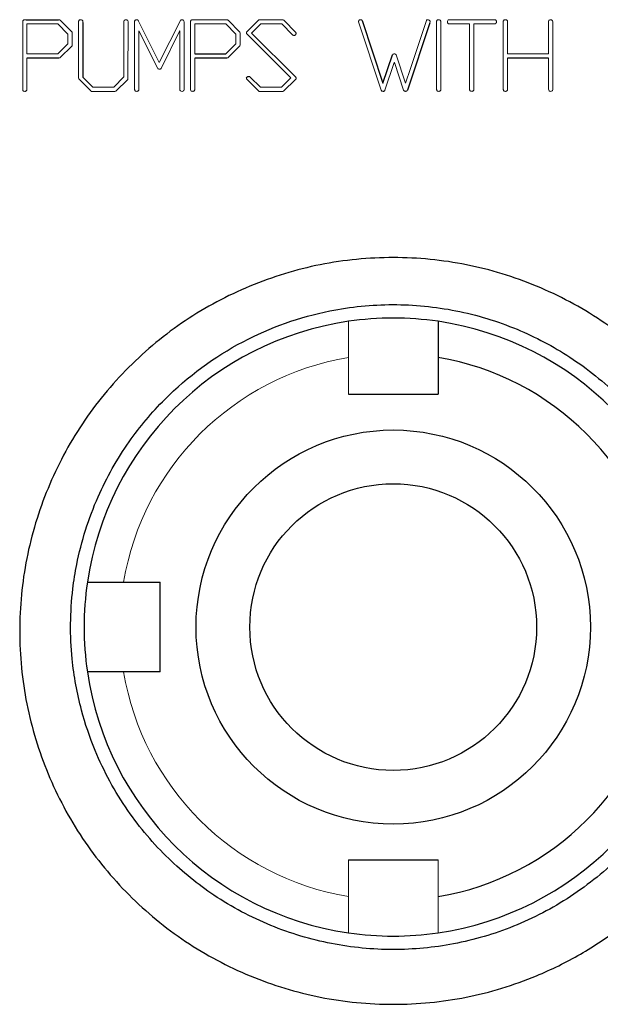
# Model space of a CAD drawing. Units: inches. Extents: x -55.1 to 43.2, y -22.8 to 33.1.
# Drawn here: x 33.3 to 34.6, y 4.6 to 6.8 of the extents above; entities that cross this region are included whole.
import ezdxf

# ---------------------------------------------------------------- set-up
doc = ezdxf.new("R2010")
doc.units = ezdxf.units.IN
doc.header["$MEASUREMENT"] = 0

msp = doc.modelspace()

# ---------------------------------------------------------------- linework, layer by layer
at = {"color": 144, "linetype": 'Continuous', "lineweight": 18}
for p, q in [((33.3107, 6.6101), (33.3107, 6.7597)), ((33.3135, 6.7625), (33.318, 6.7627)), ((33.3135, 6.7625), (33.318, 6.7627)), ((33.32, 6.7535), (33.32, 6.6879)), ((33.388, 6.7535), (33.32, 6.7535)), ((33.41, 6.7313), (33.388, 6.7535)), ((33.3929, 6.7616), (33.419, 6.7352)), ((33.4336, 6.6348), (33.4336, 6.7599)), ((33.5329, 6.637), (33.5329, 6.7599)), ((33.5423, 6.7565), (33.5415, 6.6317)), ((33.5565, 6.6101), (33.5565, 6.7597)), ((33.564, 6.7616), (33.5653, 6.7599)), ((33.564, 6.7616), (33.5653, 6.7599)), ((33.5653, 6.7599), (33.6108, 6.6688)), ((33.6108, 6.6688), (33.6571, 6.7612)), ((33.6652, 6.7546), (33.6652, 6.6089)), ((33.6794, 6.6101), (33.6794, 6.7597)), ((33.6823, 6.7625), (33.6868, 6.7627)), ((33.6823, 6.7625), (33.6868, 6.7627)), ((33.6868, 6.7627), (33.7582, 6.7629)), ((33.6888, 6.7535), (33.6888, 6.6879)), ((33.7568, 6.7535), (33.6888, 6.7535)), ((33.7788, 6.7313), (33.7568, 6.7535)), ((33.7617, 6.7616), (33.7877, 6.7352)), ((33.8035, 6.7367), (33.8297, 6.7625)), ((33.8335, 6.7535), (33.8133, 6.7333)), ((33.8297, 6.7625), (33.831, 6.7629)), ((33.8297, 6.7625), (33.831, 6.7629)), ((33.831, 6.7629), (33.8831, 6.7627)), ((33.8798, 6.7535), (33.8335, 6.7535)), ((33.9031, 6.7299), (33.8798, 6.7535)), ((33.8831, 6.7627), (33.8846, 6.7616)), ((33.8831, 6.7627), (33.8846, 6.7616)), ((33.8846, 6.7616), (33.9107, 6.7347)), ((34.098, 6.608), (34.0482, 6.7584)), ((34.1626, 6.656), (34.1974, 6.7612)), ((34.2057, 6.7588), (34.2049, 6.7561)), ((34.2057, 6.7588), (34.2049, 6.7561)), ((34.2199, 6.6101), (34.2199, 6.7599)), ((34.2293, 6.7565), (34.2293, 6.6089)), ((34.2922, 6.7535), (34.247, 6.7535)), ((34.2471, 6.7629), (34.3483, 6.7627)), ((34.2922, 6.6103), (34.2922, 6.7535)), ((34.3448, 6.7535), (34.3016, 6.7535)), ((34.3016, 6.7535), (34.3016, 6.6084)), ((34.3664, 6.6101), (34.3664, 6.7599)), ((34.3758, 6.7566), (34.3758, 6.6879)), ((34.4658, 6.6879), (34.4658, 6.7599)), ((34.4751, 6.7565), (34.4751, 6.6089)), ((33.41, 6.7102), (33.41, 6.7313)), ((33.419, 6.7352), (33.4194, 6.7333)), ((33.419, 6.7352), (33.4194, 6.7333)), ((33.4194, 6.7333), (33.4194, 6.7071)), ((33.6067, 6.6568), (33.5659, 6.7382)), ((33.5659, 6.7382), (33.5659, 6.6088)), ((33.6552, 6.7377), (33.6146, 6.656)), ((33.6559, 6.7382), (33.6552, 6.7377)), ((33.6559, 6.6101), (33.6559, 6.7382)), ((33.7788, 6.7102), (33.7788, 6.7313)), ((33.7877, 6.7352), (33.7882, 6.7333)), ((33.7877, 6.7352), (33.7882, 6.7333)), ((33.7882, 6.7333), (33.7882, 6.7071)), ((33.8026, 6.7352), (33.8035, 6.7367)), ((33.8026, 6.7352), (33.8035, 6.7367)), ((33.3878, 6.6879), (33.41, 6.7102)), ((33.7566, 6.6879), (33.7788, 6.7102)), ((33.32, 6.6879), (33.3878, 6.6879)), ((33.419, 6.7056), (33.3923, 6.6792)), ((33.4194, 6.7071), (33.419, 6.7056)), ((33.4194, 6.7071), (33.419, 6.7056)), ((33.7877, 6.7056), (33.7611, 6.6792)), ((33.7882, 6.7071), (33.7877, 6.7056)), ((33.7882, 6.7071), (33.7877, 6.7056)), ((34.3758, 6.6879), (34.4658, 6.6879)), ((33.32, 6.6785), (33.32, 6.609)), ((33.3923, 6.6792), (33.3904, 6.6785)), ((33.3923, 6.6792), (33.3904, 6.6785)), ((33.6888, 6.6785), (33.6888, 6.609)), ((33.7611, 6.6792), (33.7591, 6.6785)), ((33.7611, 6.6792), (33.7591, 6.6785)), ((34.1266, 6.6686), (34.1061, 6.6077)), ((34.1271, 6.669), (34.1266, 6.6686)), ((34.1271, 6.669), (34.1266, 6.6686)), ((34.1474, 6.608), (34.1271, 6.669)), ((34.1309, 6.6854), (34.1517, 6.6235)), ((34.3758, 6.6785), (34.3758, 6.609)), ((34.4658, 6.6101), (34.4658, 6.6785)), ((34.1517, 6.6235), (34.1626, 6.656)), ((33.434, 6.6326), (33.4336, 6.6348)), ((33.434, 6.6326), (33.4336, 6.6348)), ((33.4601, 6.6063), (33.434, 6.6326)), ((33.443, 6.6368), (33.465, 6.6148)), ((33.5109, 6.6148), (33.5329, 6.637)), ((33.5415, 6.6317), (33.515, 6.6056)), ((33.8289, 6.6063), (33.8028, 6.632)), ((33.8103, 6.6368), (33.8333, 6.6148)), ((33.8793, 6.6148), (33.8993, 6.635)), ((33.91, 6.6316), (33.8839, 6.6056)), ((33.9111, 6.6329), (33.91, 6.6316)), ((33.9111, 6.6329), (33.91, 6.6316)), ((33.9111, 6.6346), (33.9111, 6.6338)), ((33.9111, 6.6346), (33.9111, 6.6338)), ((33.4614, 6.6054), (33.4601, 6.6063)), ((33.4614, 6.6054), (33.4601, 6.6063)), ((33.5128, 6.6054), (33.4614, 6.6054)), ((33.465, 6.6148), (33.5109, 6.6148)), ((33.515, 6.6056), (33.5128, 6.6054)), ((33.515, 6.6056), (33.5128, 6.6054)), ((33.8302, 6.6054), (33.8289, 6.6063)), ((33.8302, 6.6054), (33.8289, 6.6063)), ((33.8818, 6.6054), (33.8302, 6.6054)), ((33.8333, 6.6148), (33.8793, 6.6148)), ((33.8839, 6.6056), (33.8818, 6.6054)), ((33.8839, 6.6056), (33.8818, 6.6054)), ((34.0995, 6.6061), (34.098, 6.608)), ((34.0995, 6.6061), (34.098, 6.608)), ((34.1491, 6.6061), (34.1474, 6.608)), ((34.1491, 6.6061), (34.1474, 6.608)), ((34.0262, 5.9399), (34.0262, 6.0203)), ((34.0262, 4.9163), (34.0262, 4.8358)), ((34.223, 4.8358), (34.223, 4.9163))]:
    msp.add_line(p, q, dxfattribs=at)
at = {"color": 7, "linetype": 'Continuous', "lineweight": 25}
for p, q in [((33.318, 6.7627), (33.3895, 6.7629)), ((33.443, 6.7565), (33.443, 6.6368)), ((34.0565, 6.761), (34.1021, 6.6235)), ((34.2049, 6.7561), (34.1557, 6.6078)), ((33.8993, 6.635), (33.8028, 6.7316)), ((33.8133, 6.7333), (33.9105, 6.6365)), ((33.6888, 6.6879), (33.7566, 6.6879)), ((33.3904, 6.6785), (33.32, 6.6785)), ((33.7591, 6.6785), (33.6888, 6.6785)), ((34.1021, 6.6235), (34.123, 6.6856)), ((34.4658, 6.6785), (34.3758, 6.6785)), ((34.223, 6.0203), (34.223, 5.9399)), ((34.0262, 5.9399), (34.223, 5.9399)), ((33.5323, 5.5265), (33.6128, 5.5265)), ((33.6128, 5.3297), (33.6128, 5.5265)), ((33.6128, 5.3297), (33.5323, 5.3297)), ((34.0262, 4.9163), (34.223, 4.9163))]:
    msp.add_line(p, q, dxfattribs=at)
for radius in [0.4331, 0.315]:
    msp.add_circle((34.1246, 5.4281), radius, dxfattribs=at)
for radius, start, end in [(0.6791, 81.6669, 98.3331), (0.6791, 98.3331, 171.6669), (0.6791, 8.3331, 81.6669), (0.6004, 9.4353, 80.5647), (0.6791, 171.6669, 188.3331), (0.6791, 188.3331, 261.6669), (0.6004, 279.4353, 350.5647), (0.6791, 278.3331, 351.6669), (0.6791, 261.6669, 278.3331)]:
    msp.add_arc((34.1246, 5.4281), radius, start, end, dxfattribs=at)
at = {"color": 144, "linetype": 'Continuous', "lineweight": 18}
for start, end in [(99.4353, 170.5647), (189.4353, 260.5647)]:
    msp.add_arc((34.1246, 5.4281), 0.6004, start, end, dxfattribs=at)
for points, knots in [([(33.3107, 6.7597), (33.3108, 6.7602), (33.3111, 6.7608), (33.3114, 6.7612), (33.3117, 6.7615), (33.312, 6.7618), (33.3124, 6.762), (33.3127, 6.7622), (33.3131, 6.7623), (33.3135, 6.7625)], [0, 0, 0, 0, 0.000042604, 0.000042604, 0.000042604, 0.0000736741, 0.0000736741, 0.0000736741, 0.0001034694, 0.0001034694, 0.0001034694, 0.0001034694]), ([(33.3895, 6.7629), (33.3898, 6.7629), (33.3901, 6.7629), (33.3904, 6.7628), (33.391, 6.7628), (33.3915, 6.7626), (33.392, 6.7624), (33.3924, 6.7622), (33.3926, 6.7619), (33.3929, 6.7616)], [0, 0, 0, 0, 0.00002456655, 0.00002456655, 0.00002456655, 0.00006755912, 0.00006755912, 0.00006755912, 0.00009720669, 0.00009720669, 0.00009720669, 0.00009720669]), ([(33.4336, 6.7599), (33.4338, 6.7604), (33.434, 6.761), (33.4344, 6.7614), (33.4348, 6.7618), (33.4352, 6.7622), (33.4357, 6.7624), (33.4362, 6.7627), (33.4368, 6.7628), (33.4374, 6.7629)], [0, 0, 0, 0, 0.0000422399, 0.0000422399, 0.0000422399, 0.000085239, 0.000085239, 0.000085239, 0.0001290919, 0.0001290919, 0.0001290919, 0.0001290919]), ([(33.4416, 6.7617), (33.442, 6.7613), (33.4423, 6.7609), (33.4425, 6.7604), (33.4427, 6.7597), (33.4428, 6.7589), (33.4429, 6.7581), (33.4429, 6.7575), (33.4429, 6.757), (33.443, 6.7565)], [0, 0, 0, 0, 0.0000405758, 0.0000405758, 0.0000405758, 0.0000997831, 0.0000997831, 0.0000997831, 0.000139325, 0.000139325, 0.000139325, 0.000139325]), ([(33.5329, 6.7599), (33.5333, 6.7607), (33.5338, 6.7614), (33.5351, 6.7624), (33.5359, 6.7627), (33.5368, 6.7629)], [0, 0, 0, 0, 0.5, 0.5, 1, 1, 1, 1]), ([(33.5368, 6.7629), (33.5376, 6.7629), (33.5384, 6.7628), (33.54, 6.7623), (33.5407, 6.7619), (33.5418, 6.7606), (33.542, 6.7598), (33.5423, 6.7581), (33.5423, 6.7573), (33.5423, 6.7565)], [0, 0, 0, 0, 0.25, 0.25, 0.5, 0.5, 0.75, 0.75, 1, 1, 1, 1]), ([(33.5565, 6.7597), (33.5567, 6.7603), (33.557, 6.7608), (33.5573, 6.7613), (33.5577, 6.7616), (33.5581, 6.7619), (33.5585, 6.7622), (33.5589, 6.7624), (33.5594, 6.7626), (33.5599, 6.7627), (33.5602, 6.7628), (33.5605, 6.7629), (33.5608, 6.7629)], [0, 0, 0, 0, 0.0000444651, 0.0000444651, 0.0000444651, 0.0000818036, 0.0000818036, 0.0000818036, 0.0001189372, 0.0001189372, 0.0001189372, 0.0001434134, 0.0001434134, 0.0001434134, 0.0001434134]), ([(33.5608, 6.7629), (33.5611, 6.7629), (33.5614, 6.7629), (33.5617, 6.7628), (33.5621, 6.7628), (33.5626, 6.7626), (33.5629, 6.7624), (33.5633, 6.7622), (33.5637, 6.7619), (33.564, 6.7616)], [0, 0, 0, 0, 0.0000231296, 0.0000231296, 0.0000231296, 0.00005587766, 0.00005587766, 0.00005587766, 0.0000905893, 0.0000905893, 0.0000905893, 0.0000905893]), ([(33.6571, 6.7612), (33.6573, 6.7614), (33.6575, 6.7616), (33.6578, 6.7618), (33.658, 6.762), (33.6583, 6.7621), (33.6586, 6.7623), (33.6591, 6.7626), (33.6597, 6.7627), (33.6603, 6.7629)], [0, 0, 0, 0, 0.00002376107, 0.00002376107, 0.00002376107, 0.00004745503, 0.00004745503, 0.00004745503, 0.00009432856, 0.00009432856, 0.00009432856, 0.00009432856]), ([(33.6603, 6.7629), (33.6606, 6.7629), (33.661, 6.7628), (33.6613, 6.7628), (33.6617, 6.7627), (33.662, 6.7626), (33.6623, 6.7625), (33.663, 6.7623), (33.6636, 6.762), (33.6642, 6.7616)], [0, 0, 0, 0, 0.0000264614, 0.0000264614, 0.0000264614, 0.0000524171, 0.0000524171, 0.0000524171, 0.000104939, 0.000104939, 0.000104939, 0.000104939]), ([(33.6794, 6.7597), (33.6796, 6.7602), (33.6799, 6.7608), (33.6802, 6.7612), (33.6805, 6.7615), (33.6808, 6.7618), (33.6812, 6.762), (33.6815, 6.7622), (33.6819, 6.7623), (33.6823, 6.7625)], [0, 0, 0, 0, 0.0000426043, 0.0000426043, 0.0000426043, 0.0000736471, 0.0000736471, 0.0000736471, 0.0001034272, 0.0001034272, 0.0001034272, 0.0001034272]), ([(33.7582, 6.7629), (33.7586, 6.7629), (33.7589, 6.7629), (33.7592, 6.7628), (33.7598, 6.7628), (33.7603, 6.7626), (33.7608, 6.7624), (33.7611, 6.7622), (33.7614, 6.7619), (33.7617, 6.7616)], [0, 0, 0, 0, 0.00002456657, 0.00002456657, 0.00002456657, 0.00006752532, 0.00006752532, 0.00006752532, 0.00009718166, 0.00009718166, 0.00009718166, 0.00009718166]), ([(34.0482, 6.7584), (34.0483, 6.7592), (34.0484, 6.76), (34.0491, 6.7614), (34.0497, 6.7619), (34.0504, 6.7623)], [0, 0, 0, 0, 0.5, 0.5, 1, 1, 1, 1]), ([(34.0504, 6.7623), (34.0505, 6.7624), (34.0507, 6.7624), (34.0509, 6.7625), (34.0511, 6.7626), (34.0513, 6.7627), (34.0515, 6.7627), (34.0519, 6.7628), (34.0523, 6.7629), (34.0527, 6.7629)], [0, 0, 0, 0, 0.00001572979, 0.00001572979, 0.00001572979, 0.00003150692, 0.00003150692, 0.00003150692, 0.00006251763, 0.00006251763, 0.00006251763, 0.00006251763]), ([(34.0527, 6.7629), (34.0535, 6.7629), (34.0542, 6.7628), (34.0556, 6.7622), (34.0561, 6.7616), (34.0565, 6.761)], [0, 0, 0, 0, 0.5, 0.5, 1, 1, 1, 1]), ([(34.1974, 6.7612), (34.1976, 6.7614), (34.1978, 6.7616), (34.198, 6.7618), (34.1983, 6.7621), (34.1988, 6.7624), (34.1992, 6.7626), (34.1995, 6.7627), (34.1998, 6.7628), (34.2001, 6.7629)], [0, 0, 0, 0, 0.00002125329, 0.00002125329, 0.00002125329, 0.0000597475, 0.0000597475, 0.0000597475, 0.00008412631, 0.00008412631, 0.00008412631, 0.00008412631]), ([(34.2001, 6.7629), (34.2014, 6.7628), (34.2027, 6.7627), (34.2043, 6.7617), (34.2048, 6.7612), (34.2054, 6.7601), (34.2056, 6.7595), (34.2057, 6.7588)], [0, 0, 0, 0, 0.5, 0.5, 0.75, 0.75, 1, 1, 1, 1]), ([(34.2199, 6.7599), (34.2201, 6.7604), (34.2203, 6.761), (34.2207, 6.7614), (34.2211, 6.7618), (34.2215, 6.7622), (34.222, 6.7624), (34.2226, 6.7627), (34.2231, 6.7628), (34.2237, 6.7629)], [0, 0, 0, 0, 0.0000422405, 0.0000422405, 0.0000422405, 0.0000851935, 0.0000851935, 0.0000851935, 0.0001290127, 0.0001290127, 0.0001290127, 0.0001290127]), ([(34.2279, 6.7617), (34.2282, 6.7614), (34.2285, 6.761), (34.2289, 6.7602), (34.229, 6.7597), (34.2292, 6.7584), (34.2292, 6.7574), (34.2293, 6.7565)], [0, 0, 0, 0, 0.25, 0.25, 0.5, 0.5, 1, 1, 1, 1]), ([(34.2435, 6.7581), (34.2435, 6.7592), (34.2436, 6.7604), (34.2449, 6.7622), (34.246, 6.7626), (34.2471, 6.7629)], [0, 0, 0, 0, 0.5, 0.5, 1, 1, 1, 1]), ([(34.2439, 6.7558), (34.2438, 6.756), (34.2438, 6.7562), (34.2437, 6.7564), (34.2437, 6.7566), (34.2436, 6.7568), (34.2436, 6.757), (34.2435, 6.7573), (34.2435, 6.7577), (34.2435, 6.7581)], [0, 0, 0, 0, 0.0000147995, 0.0000147995, 0.0000147995, 0.00002960735, 0.00002960735, 0.00002960735, 0.00005913114, 0.00005913114, 0.00005913114, 0.00005913114]), ([(34.247, 6.7535), (34.2466, 6.7536), (34.2462, 6.7536), (34.2458, 6.7538), (34.2455, 6.754), (34.2452, 6.7542), (34.2449, 6.7545), (34.2445, 6.7549), (34.2442, 6.7553), (34.2439, 6.7558)], [0, 0, 0, 0, 0.000031553, 0.000031553, 0.000031553, 0.0000603852, 0.0000603852, 0.0000603852, 0.0001029065, 0.0001029065, 0.0001029065, 0.0001029065]), ([(34.3513, 6.7591), (34.3513, 6.7583), (34.3512, 6.7576), (34.3511, 6.7568), (34.3509, 6.7564), (34.3508, 6.756), (34.3505, 6.7556), (34.3504, 6.7552), (34.3501, 6.7549), (34.3498, 6.7547), (34.3495, 6.7544), (34.3492, 6.7543), (34.3489, 6.7541), (34.3482, 6.7538), (34.3475, 6.7537), (34.3469, 6.7536), (34.3462, 6.7536), (34.3455, 6.7535), (34.3448, 6.7535)], [0, 0, 0, 0, 0.0000577975, 0.0000577975, 0.0000577975, 0.000092886, 0.000092886, 0.000092886, 0.0001216721, 0.0001216721, 0.0001216721, 0.0001503831, 0.0001503831, 0.0001503831, 0.0002028397, 0.0002028397, 0.0002028397, 0.0002537232, 0.0002537232, 0.0002537232, 0.0002537232]), ([(34.3483, 6.7627), (34.3488, 6.7626), (34.3492, 6.7625), (34.3496, 6.7622), (34.3499, 6.762), (34.3502, 6.7618), (34.3504, 6.7615), (34.3506, 6.7612), (34.3508, 6.7609), (34.3509, 6.7606), (34.3511, 6.7601), (34.3512, 6.7596), (34.3513, 6.7591)], [0, 0, 0, 0, 0.0000341105, 0.0000341105, 0.0000341105, 0.0000615241, 0.0000615241, 0.0000615241, 0.0000886544, 0.0000886544, 0.0000886544, 0.0001269871, 0.0001269871, 0.0001269871, 0.0001269871]), ([(34.3664, 6.7599), (34.3666, 6.7604), (34.3668, 6.761), (34.3672, 6.7614), (34.3676, 6.7618), (34.368, 6.7622), (34.3685, 6.7624), (34.3691, 6.7627), (34.3696, 6.7628), (34.3702, 6.7629)], [0, 0, 0, 0, 0.0000422406, 0.0000422406, 0.0000422406, 0.000085184, 0.000085184, 0.000085184, 0.0001290093, 0.0001290093, 0.0001290093, 0.0001290093]), ([(34.3702, 6.7629), (34.3706, 6.7629), (34.3709, 6.7629), (34.3713, 6.7629), (34.3717, 6.7628), (34.3721, 6.7628), (34.3724, 6.7627), (34.373, 6.7626), (34.3736, 6.7624), (34.3741, 6.7621), (34.3742, 6.762), (34.3743, 6.7619), (34.3744, 6.7618)], [0, 0, 0, 0, 0.0000284349, 0.0000284349, 0.0000284349, 0.0000569743, 0.0000569743, 0.0000569743, 0.0001023047, 0.0001023047, 0.0001023047, 0.0001130357, 0.0001130357, 0.0001130357, 0.0001130357]), ([(34.3744, 6.7618), (34.3748, 6.7615), (34.3751, 6.761), (34.3753, 6.7606), (34.3755, 6.7599), (34.3756, 6.7592), (34.3757, 6.7585), (34.3757, 6.7579), (34.3757, 6.7572), (34.3758, 6.7566)], [0, 0, 0, 0, 0.0000383696, 0.0000383696, 0.0000383696, 0.0000918922, 0.0000918922, 0.0000918922, 0.000138795, 0.000138795, 0.000138795, 0.000138795]), ([(34.4658, 6.7599), (34.4661, 6.7606), (34.4666, 6.7614), (34.4679, 6.7624), (34.4687, 6.7627), (34.4696, 6.7629)], [0, 0, 0, 0, 0.5, 0.5, 1, 1, 1, 1]), ([(34.4696, 6.7629), (34.4704, 6.7629), (34.4712, 6.7628), (34.4728, 6.7623), (34.4735, 6.7619), (34.4746, 6.7606), (34.4748, 6.7598), (34.4751, 6.7581), (34.4751, 6.7573), (34.4751, 6.7565)], [0, 0, 0, 0, 0.25, 0.25, 0.5, 0.5, 0.75, 0.75, 1, 1, 1, 1]), ([(33.8024, 6.7337), (33.8024, 6.7338), (33.8024, 6.734), (33.8024, 6.7341), (33.8024, 6.7342), (33.8024, 6.7343), (33.8024, 6.7345), (33.8025, 6.7347), (33.8025, 6.735), (33.8026, 6.7352)], [0, 0, 0, 0, 0.0000096239, 0.0000096239, 0.0000096239, 0.00001925583, 0.00001925583, 0.00001925583, 0.00003844152, 0.00003844152, 0.00003844152, 0.00003844152]), ([(33.8028, 6.7316), (33.8027, 6.7318), (33.8027, 6.7319), (33.8026, 6.7321), (33.8025, 6.7324), (33.8024, 6.7328), (33.8024, 6.7331), (33.8024, 6.7333), (33.8024, 6.7335), (33.8024, 6.7337)], [0, 0, 0, 0, 0.00001399151, 0.00001399151, 0.00001399151, 0.00004119296, 0.00004119296, 0.00004119296, 0.00005556948, 0.00005556948, 0.00005556948, 0.00005556948]), ([(33.9068, 6.7281), (33.9065, 6.7282), (33.9061, 6.7283), (33.9058, 6.7284), (33.9055, 6.7285), (33.9051, 6.7286), (33.9048, 6.7287), (33.9042, 6.729), (33.9037, 6.7294), (33.9031, 6.7299)], [0, 0, 0, 0, 0.0000264595, 0.0000264595, 0.0000264595, 0.0000526212, 0.0000526212, 0.0000526212, 0.0001048355, 0.0001048355, 0.0001048355, 0.0001048355]), ([(33.9107, 6.7312), (33.9105, 6.7307), (33.9104, 6.7302), (33.9101, 6.7298), (33.9098, 6.7295), (33.9095, 6.7292), (33.9091, 6.7289), (33.9088, 6.7287), (33.9084, 6.7285), (33.9079, 6.7284), (33.9076, 6.7283), (33.9072, 6.7282), (33.9068, 6.7281)], [0, 0, 0, 0, 0.0000380576, 0.0000380576, 0.0000380576, 0.0000712062, 0.0000712062, 0.0000712062, 0.000104183, 0.000104183, 0.000104183, 0.0001332325, 0.0001332325, 0.0001332325, 0.0001332325]), ([(33.9107, 6.7347), (33.9107, 6.7345), (33.9108, 6.7344), (33.9108, 6.7342), (33.9109, 6.7341), (33.911, 6.7339), (33.911, 6.7337), (33.9111, 6.7334), (33.9111, 6.7331), (33.9111, 6.7327)], [0, 0, 0, 0, 0.00001294459, 0.00001294459, 0.00001294459, 0.00002592398, 0.00002592398, 0.00002592398, 0.00005154321, 0.00005154321, 0.00005154321, 0.00005154321]), ([(33.9111, 6.7327), (33.9111, 6.7326), (33.9111, 6.7325), (33.9111, 6.7323), (33.911, 6.7322), (33.911, 6.7321), (33.911, 6.7319), (33.9109, 6.7317), (33.9108, 6.7315), (33.9107, 6.7312)], [0, 0, 0, 0, 0.00001020033, 0.00001020033, 0.00001020033, 0.00002043101, 0.00002043101, 0.00002043101, 0.00004059401, 0.00004059401, 0.00004059401, 0.00004059401]), ([(34.123, 6.6856), (34.1234, 6.6863), (34.1239, 6.6869), (34.1253, 6.6876), (34.1261, 6.6877), (34.1268, 6.6878)], [0, 0, 0, 0, 0.5, 0.5, 1, 1, 1, 1]), ([(34.1268, 6.6878), (34.1277, 6.6877), (34.1285, 6.6876), (34.1299, 6.6868), (34.1305, 6.6861), (34.1309, 6.6854)], [0, 0, 0, 0, 0.5, 0.5, 1, 1, 1, 1]), ([(33.6112, 6.654), (33.6103, 6.6541), (33.6093, 6.6543), (33.6078, 6.6552), (33.6072, 6.656), (33.6067, 6.6568)], [0, 0, 0, 0, 0.5, 0.5, 1, 1, 1, 1]), ([(33.6146, 6.656), (33.6143, 6.6555), (33.6139, 6.655), (33.6134, 6.6547), (33.613, 6.6544), (33.6127, 6.6543), (33.6123, 6.6542), (33.6119, 6.6541), (33.6116, 6.654), (33.6112, 6.654)], [0, 0, 0, 0, 0.0000455638, 0.0000455638, 0.0000455638, 0.0000764943, 0.0000764943, 0.0000764943, 0.0001031123, 0.0001031123, 0.0001031123, 0.0001031123]), ([(33.8024, 6.634), (33.8024, 6.6342), (33.8024, 6.6343), (33.8024, 6.6344), (33.8024, 6.6345), (33.8024, 6.6347), (33.8024, 6.6348), (33.8024, 6.635), (33.8025, 6.6353), (33.8026, 6.6355)], [0, 0, 0, 0, 0.0000095031, 0.0000095031, 0.0000095031, 0.00001901879, 0.00001901879, 0.00001901879, 0.00003786339, 0.00003786339, 0.00003786339, 0.00003786339]), ([(33.8028, 6.632), (33.8028, 6.6321), (33.8027, 6.6323), (33.8026, 6.6325), (33.8026, 6.6326), (33.8025, 6.6328), (33.8025, 6.633), (33.8024, 6.6333), (33.8024, 6.6337), (33.8024, 6.634)], [0, 0, 0, 0, 0.00001359107, 0.00001359107, 0.00001359107, 0.0000271954, 0.0000271954, 0.0000271954, 0.00005425136, 0.00005425136, 0.00005425136, 0.00005425136]), ([(33.8066, 6.6384), (33.8073, 6.6384), (33.8079, 6.6383), (33.8084, 6.6381), (33.809, 6.6379), (33.8095, 6.6376), (33.8099, 6.6372), (33.81, 6.6371), (33.8102, 6.6369), (33.8103, 6.6368)], [0, 0, 0, 0, 0.0000463125, 0.0000463125, 0.0000463125, 0.0000901543, 0.0000901543, 0.0000901543, 0.0001033818, 0.0001033818, 0.0001033818, 0.0001033818]), ([(33.9105, 6.6365), (33.9106, 6.6364), (33.9107, 6.6363), (33.9108, 6.6361), (33.9109, 6.636), (33.9109, 6.6358), (33.911, 6.6356), (33.9111, 6.6353), (33.9111, 6.635), (33.9111, 6.6346)], [0, 0, 0, 0, 0.00001347847, 0.00001347847, 0.00001347847, 0.00002714676, 0.00002714676, 0.00002714676, 0.00005273923, 0.00005273923, 0.00005273923, 0.00005273923]), ([(33.9111, 6.6338), (33.9112, 6.6337), (33.9114, 6.6336), (33.9115, 6.6334), (33.9115, 6.6334), (33.9115, 6.6333), (33.9115, 6.6333), (33.9115, 6.6333), (33.9115, 6.6333), (33.9115, 6.6333), (33.9115, 6.6332), (33.9115, 6.6332), (33.9115, 6.6332), (33.9114, 6.6332), (33.9114, 6.6331), (33.9114, 6.6331), (33.9113, 6.633), (33.9112, 6.633), (33.9111, 6.6329)], [0, 0, 0, 0, 0.00001341416, 0.00001341416, 0.00001341416, 0.00001535823, 0.00001535823, 0.00001535823, 0.00001683083, 0.00001683083, 0.00001683083, 0.00001830242, 0.00001830242, 0.00001830242, 0.00002087094, 0.00002087094, 0.00002087094, 0.00002993114, 0.00002993114, 0.00002993114, 0.00002993114]), ([(33.3153, 6.6054), (33.3146, 6.6055), (33.3139, 6.6055), (33.3133, 6.6057), (33.3129, 6.6058), (33.3125, 6.6059), (33.3122, 6.6061), (33.312, 6.6063), (33.3117, 6.6065), (33.3115, 6.6068), (33.3113, 6.607), (33.3111, 6.6073), (33.311, 6.6076), (33.3108, 6.6082), (33.3107, 6.6088), (33.3107, 6.6094), (33.3107, 6.6096), (33.3107, 6.6099), (33.3107, 6.6101)], [0, 0, 0, 0, 0.0000529285, 0.0000529285, 0.0000529285, 0.0000819566, 0.0000819566, 0.0000819566, 0.0001064142, 0.0001064142, 0.0001064142, 0.0001309654, 0.0001309654, 0.0001309654, 0.0001771795, 0.0001771795, 0.0001771795, 0.0001949442, 0.0001949442, 0.0001949442, 0.0001949442]), ([(33.3176, 6.6058), (33.3174, 6.6058), (33.3172, 6.6057), (33.317, 6.6056), (33.3168, 6.6056), (33.3167, 6.6055), (33.3165, 6.6055), (33.3161, 6.6054), (33.3157, 6.6054), (33.3153, 6.6054)], [0, 0, 0, 0, 0.00001462567, 0.00001462567, 0.00001462567, 0.00002931597, 0.00002931597, 0.00002931597, 0.00005810204, 0.00005810204, 0.00005810204, 0.00005810204]), ([(33.32, 6.609), (33.3199, 6.6087), (33.3198, 6.6083), (33.3196, 6.608), (33.3194, 6.6076), (33.3192, 6.6072), (33.3189, 6.6069), (33.3185, 6.6065), (33.318, 6.6062), (33.3176, 6.6058)], [0, 0, 0, 0, 0.0000267109, 0.0000267109, 0.0000267109, 0.0000620664, 0.0000620664, 0.0000620664, 0.0001046979, 0.0001046979, 0.0001046979, 0.0001046979]), ([(33.5612, 6.6054), (33.5605, 6.6055), (33.5598, 6.6055), (33.5591, 6.6057), (33.5588, 6.6058), (33.5584, 6.6059), (33.5581, 6.6061), (33.5578, 6.6063), (33.5576, 6.6065), (33.5574, 6.6068), (33.5572, 6.607), (33.557, 6.6073), (33.5569, 6.6076), (33.5567, 6.6082), (33.5566, 6.6088), (33.5565, 6.6094), (33.5565, 6.6096), (33.5565, 6.6099), (33.5565, 6.6101)], [0, 0, 0, 0, 0.0000529394, 0.0000529394, 0.0000529394, 0.0000819555, 0.0000819555, 0.0000819555, 0.0001064149, 0.0001064149, 0.0001064149, 0.0001309669, 0.0001309669, 0.0001309669, 0.0001772294, 0.0001772294, 0.0001772294, 0.000194921, 0.000194921, 0.000194921, 0.000194921]), ([(33.5634, 6.6059), (33.5632, 6.6058), (33.5631, 6.6057), (33.5629, 6.6057), (33.5625, 6.6055), (33.5622, 6.6055), (33.5618, 6.6054), (33.5616, 6.6054), (33.5614, 6.6054), (33.5612, 6.6054)], [0, 0, 0, 0, 0.00001472795, 0.00001472795, 0.00001472795, 0.00004373124, 0.00004373124, 0.00004373124, 0.00005853191, 0.00005853191, 0.00005853191, 0.00005853191]), ([(33.5659, 6.6088), (33.5658, 6.6084), (33.5657, 6.608), (33.5654, 6.6076), (33.5651, 6.6072), (33.5647, 6.6067), (33.5643, 6.6064), (33.564, 6.6062), (33.5637, 6.606), (33.5634, 6.6059)], [0, 0, 0, 0, 0.000032302, 0.000032302, 0.000032302, 0.00007501636, 0.00007501636, 0.00007501636, 0.00009994054, 0.00009994054, 0.00009994054, 0.00009994054]), ([(33.6606, 6.6054), (33.6593, 6.6055), (33.658, 6.6057), (33.6561, 6.6075), (33.6559, 6.6088), (33.6559, 6.6101)], [0, 0, 0, 0, 0.5, 0.5, 1, 1, 1, 1]), ([(33.6652, 6.6089), (33.665, 6.6078), (33.6645, 6.6068), (33.6627, 6.6056), (33.6616, 6.6055), (33.6606, 6.6054)], [0, 0, 0, 0, 0.5, 0.5, 1, 1, 1, 1]), ([(33.6841, 6.6054), (33.6834, 6.6055), (33.6827, 6.6055), (33.6821, 6.6057), (33.6817, 6.6058), (33.6813, 6.6059), (33.681, 6.6061), (33.6807, 6.6063), (33.6805, 6.6065), (33.6803, 6.6068), (33.6801, 6.607), (33.6799, 6.6073), (33.6798, 6.6076), (33.6796, 6.6082), (33.6795, 6.6088), (33.6795, 6.6094), (33.6795, 6.6096), (33.6794, 6.6099), (33.6794, 6.6101)], [0, 0, 0, 0, 0.0000529444, 0.0000529444, 0.0000529444, 0.0000819574, 0.0000819574, 0.0000819574, 0.0001064186, 0.0001064186, 0.0001064186, 0.0001309719, 0.0001309719, 0.0001309719, 0.0001772561, 0.0001772561, 0.0001772561, 0.0001949145, 0.0001949145, 0.0001949145, 0.0001949145]), ([(33.6864, 6.6058), (33.6862, 6.6058), (33.686, 6.6057), (33.6858, 6.6056), (33.6856, 6.6056), (33.6854, 6.6055), (33.6853, 6.6055), (33.6849, 6.6054), (33.6845, 6.6054), (33.6841, 6.6054)], [0, 0, 0, 0, 0.00001462568, 0.00001462568, 0.00001462568, 0.0000293162, 0.0000293162, 0.0000293162, 0.00005807002, 0.00005807002, 0.00005807002, 0.00005807002]), ([(33.6888, 6.609), (33.6887, 6.6087), (33.6886, 6.6083), (33.6884, 6.608), (33.6882, 6.6076), (33.688, 6.6072), (33.6877, 6.6069), (33.6873, 6.6065), (33.6868, 6.6062), (33.6864, 6.6058)], [0, 0, 0, 0, 0.0000267109, 0.0000267109, 0.0000267109, 0.0000620408, 0.0000620408, 0.0000620408, 0.0001046563, 0.0001046563, 0.0001046563, 0.0001046563]), ([(34.1031, 6.6054), (34.1028, 6.6054), (34.1025, 6.6054), (34.1022, 6.6055), (34.1019, 6.6055), (34.1016, 6.6055), (34.1013, 6.6056), (34.1007, 6.6057), (34.1001, 6.6059), (34.0995, 6.6061)], [0, 0, 0, 0, 0.00002373739, 0.00002373739, 0.00002373739, 0.00004751899, 0.00004751899, 0.00004751899, 0.00009452027, 0.00009452027, 0.00009452027, 0.00009452027]), ([(34.1061, 6.6077), (34.106, 6.6075), (34.1058, 6.6072), (34.1056, 6.6069), (34.1053, 6.6065), (34.1049, 6.6062), (34.1044, 6.6059), (34.104, 6.6057), (34.1036, 6.6055), (34.1031, 6.6054)], [0, 0, 0, 0, 0.00002506624, 0.00002506624, 0.00002506624, 0.00006478894, 0.00006478894, 0.00006478894, 0.0000997447, 0.0000997447, 0.0000997447, 0.0000997447]), ([(34.1525, 6.6054), (34.1522, 6.6054), (34.1519, 6.6054), (34.1516, 6.6055), (34.1513, 6.6055), (34.151, 6.6055), (34.1507, 6.6056), (34.1502, 6.6057), (34.1496, 6.6059), (34.1491, 6.6061)], [0, 0, 0, 0, 0.00002244919, 0.00002244919, 0.00002244919, 0.00004494356, 0.00004494356, 0.00004494356, 0.0000893819, 0.0000893819, 0.0000893819, 0.0000893819]), ([(34.1557, 6.6078), (34.1553, 6.6072), (34.1549, 6.6066), (34.1538, 6.6058), (34.1532, 6.6056), (34.1525, 6.6054)], [0, 0, 0, 0, 0.5, 0.5, 1, 1, 1, 1]), ([(34.2246, 6.6054), (34.2239, 6.6055), (34.2232, 6.6055), (34.2225, 6.6057), (34.2221, 6.6058), (34.2218, 6.6059), (34.2215, 6.6061), (34.2212, 6.6063), (34.2209, 6.6065), (34.2207, 6.6068), (34.2205, 6.607), (34.2204, 6.6073), (34.2203, 6.6076), (34.2201, 6.6082), (34.22, 6.6089), (34.2199, 6.6095), (34.2199, 6.6097), (34.2199, 6.6099), (34.2199, 6.6101)], [0, 0, 0, 0, 0.000053181, 0.000053181, 0.000053181, 0.0000819933, 0.0000819933, 0.0000819933, 0.0001061424, 0.0001061424, 0.0001061424, 0.0001304557, 0.0001304557, 0.0001304557, 0.0001798437, 0.0001798437, 0.0001798437, 0.0001955839, 0.0001955839, 0.0001955839, 0.0001955839]), ([(34.2268, 6.6059), (34.2266, 6.6058), (34.2265, 6.6057), (34.2263, 6.6057), (34.2259, 6.6055), (34.2255, 6.6055), (34.2252, 6.6054), (34.225, 6.6054), (34.2248, 6.6054), (34.2246, 6.6054)], [0, 0, 0, 0, 0.00001472796, 0.00001472796, 0.00001472796, 0.00004369189, 0.00004369189, 0.00004369189, 0.00005850465, 0.00005850465, 0.00005850465, 0.00005850465]), ([(34.2293, 6.6089), (34.2292, 6.6084), (34.229, 6.6079), (34.2288, 6.6075), (34.2285, 6.6072), (34.2282, 6.6069), (34.2279, 6.6066), (34.2276, 6.6063), (34.2272, 6.6061), (34.2268, 6.6059)], [0, 0, 0, 0, 0.0000362781, 0.0000362781, 0.0000362781, 0.0000677407, 0.0000677407, 0.0000677407, 0.0001003118, 0.0001003118, 0.0001003118, 0.0001003118]), ([(34.2977, 6.6054), (34.2968, 6.6055), (34.296, 6.6055), (34.2951, 6.6057), (34.2947, 6.6058), (34.2943, 6.606), (34.294, 6.6062), (34.2937, 6.6064), (34.2934, 6.6066), (34.2932, 6.6068), (34.2929, 6.6071), (34.2928, 6.6074), (34.2926, 6.6077), (34.2924, 6.6083), (34.2923, 6.609), (34.2922, 6.6096), (34.2922, 6.6099), (34.2922, 6.6101), (34.2922, 6.6103)], [0, 0, 0, 0, 0.0000653255, 0.0000653255, 0.0000653255, 0.0000963359, 0.0000963359, 0.0000963359, 0.0001228161, 0.0001228161, 0.0001228161, 0.0001496565, 0.0001496565, 0.0001496565, 0.0001985305, 0.0001985305, 0.0001985305, 0.0002172401, 0.0002172401, 0.0002172401, 0.0002172401]), ([(34.3016, 6.6084), (34.3014, 6.6079), (34.3012, 6.6074), (34.3009, 6.607), (34.3006, 6.6067), (34.3003, 6.6064), (34.2999, 6.6062), (34.2996, 6.6059), (34.2992, 6.6058), (34.2988, 6.6057), (34.2984, 6.6056), (34.298, 6.6055), (34.2977, 6.6054)], [0, 0, 0, 0, 0.000039105, 0.000039105, 0.000039105, 0.0000718727, 0.0000718727, 0.0000718727, 0.0001044096, 0.0001044096, 0.0001044096, 0.0001317732, 0.0001317732, 0.0001317732, 0.0001317732]), ([(34.3711, 6.6054), (34.3704, 6.6055), (34.3697, 6.6055), (34.369, 6.6057), (34.3686, 6.6058), (34.3683, 6.6059), (34.368, 6.6061), (34.3677, 6.6063), (34.3674, 6.6065), (34.3672, 6.6068), (34.367, 6.607), (34.3669, 6.6073), (34.3668, 6.6076), (34.3666, 6.6082), (34.3665, 6.6089), (34.3664, 6.6095), (34.3664, 6.6097), (34.3664, 6.6099), (34.3664, 6.6101)], [0, 0, 0, 0, 0.0000531855, 0.0000531855, 0.0000531855, 0.0000820067, 0.0000820067, 0.0000820067, 0.0001061605, 0.0001061605, 0.0001061605, 0.0001304783, 0.0001304783, 0.0001304783, 0.0001798874, 0.0001798874, 0.0001798874, 0.0001955988, 0.0001955988, 0.0001955988, 0.0001955988]), ([(34.3733, 6.6058), (34.3731, 6.6058), (34.3729, 6.6057), (34.3728, 6.6056), (34.3726, 6.6056), (34.3724, 6.6055), (34.3722, 6.6055), (34.3718, 6.6054), (34.3715, 6.6054), (34.3711, 6.6054)], [0, 0, 0, 0, 0.00001462569, 0.00001462569, 0.00001462569, 0.00002931636, 0.00002931636, 0.00002931636, 0.00005805338, 0.00005805338, 0.00005805338, 0.00005805338]), ([(34.3758, 6.609), (34.3756, 6.6087), (34.3755, 6.6083), (34.3754, 6.608), (34.3752, 6.6076), (34.3749, 6.6072), (34.3746, 6.6069), (34.3742, 6.6065), (34.3738, 6.6062), (34.3733, 6.6058)], [0, 0, 0, 0, 0.0000267109, 0.0000267109, 0.0000267109, 0.0000619921, 0.0000619921, 0.0000619921, 0.0001046107, 0.0001046107, 0.0001046107, 0.0001046107]), ([(34.4704, 6.6054), (34.4698, 6.6055), (34.4692, 6.6055), (34.468, 6.6059), (34.4674, 6.6062), (34.466, 6.6074), (34.4658, 6.6088), (34.4658, 6.6101)], [0, 0, 0, 0, 0.25, 0.25, 0.5, 0.5, 1, 1, 1, 1]), ([(34.4751, 6.6089), (34.4748, 6.6078), (34.4744, 6.6068), (34.4726, 6.6056), (34.4715, 6.6055), (34.4704, 6.6054)], [0, 0, 0, 0, 0.5, 0.5, 1, 1, 1, 1]), ([(34.0262, 6.0203), (34.0262, 6.0255), (34.0262, 6.0307), (34.0262, 6.0409), (34.0262, 6.0459), (34.0262, 6.0603), (34.0262, 6.0692), (34.0262, 6.0802), (34.0262, 6.0836), (34.0262, 6.0894), (34.0262, 6.0919), (34.0262, 6.0959), (34.0262, 6.0975), (34.0262, 6.0995), (34.0262, 6.1), (34.0262, 6.1)], [0, 0, 0, 0, 0.125, 0.125, 0.25, 0.25, 0.5, 0.5, 0.625, 0.625, 0.75, 0.75, 0.875, 0.875, 1, 1, 1, 1]), ([(34.0262, 4.8358), (34.0262, 4.8306), (34.0262, 4.8255), (34.0262, 4.8153), (34.0262, 4.8103), (34.0262, 4.7959), (34.0262, 4.7871), (34.0262, 4.7759), (34.0262, 4.7725), (34.0262, 4.7667), (34.0262, 4.7643), (34.0262, 4.7602), (34.0262, 4.7587), (34.0262, 4.7566), (34.0262, 4.7561), (34.0262, 4.7561)], [0, 0, 0, 0, 0.125, 0.125, 0.25, 0.25, 0.5, 0.5, 0.625, 0.625, 0.75, 0.75, 0.875, 0.875, 1, 1, 1, 1]), ([(34.223, 4.7561), (34.223, 4.7561), (34.223, 4.7582), (34.223, 4.7662), (34.223, 4.7722), (34.223, 4.7834), (34.223, 4.7874), (34.223, 4.796), (34.223, 4.8007), (34.223, 4.8151), (34.223, 4.8255), (34.223, 4.8358)], [0, 0, 0, 0, 0.25, 0.25, 0.5, 0.5, 0.625, 0.625, 0.75, 0.75, 1, 1, 1, 1])]:
    msp.add_open_spline(points, degree=3, knots=knots, dxfattribs=at)
for points in [[(33.4374, 6.7629), (33.4389, 6.7629), (33.4404, 6.7627), (33.4416, 6.7617)], [(33.6642, 6.7616), (33.6653, 6.7595), (33.6652, 6.757), (33.6652, 6.7546)], [(34.2237, 6.7629), (34.2252, 6.7629), (34.2267, 6.7627), (34.2279, 6.7617)], [(34.1013, 6.6056), (34.1007, 6.6057), (34.1001, 6.6059), (34.0995, 6.6061)], [(34.3733, 6.6058), (34.3731, 6.6058), (34.3729, 6.6057), (34.3728, 6.6056)]]:
    msp.add_open_spline(points, degree=3, dxfattribs=at)
at = {"color": 7, "linetype": 'Continuous', "lineweight": 25}
for points, knots in [([(33.8026, 6.6355), (33.803, 6.6363), (33.8035, 6.637), (33.8049, 6.6381), (33.8058, 6.6383), (33.8066, 6.6384)], [0, 0, 0, 0, 0.5, 0.5, 1, 1, 1, 1]), ([(34.1246, 4.5991), (34.0708, 4.5991), (33.9633, 4.6094), (33.8084, 4.6569), (33.6654, 4.7329), (33.5406, 4.8359), (33.4377, 4.9607), (33.3619, 5.1035), (33.3145, 5.2581), (33.299, 5.419), (33.3143, 5.58), (33.3615, 5.7347), (33.4371, 5.8777), (33.5401, 6.0026), (33.6647, 6.1058), (33.8079, 6.182), (33.963, 6.2298), (34.1249, 6.2452), (34.2864, 6.2296), (34.4414, 6.182), (34.5844, 6.1058), (34.7091, 6.0026), (34.8119, 5.8777), (34.8876, 5.7349), (34.9348, 5.5805), (34.9484, 5.4374), (34.9406, 5.3125), (34.9196, 5.2071), (34.885, 5.1054), (34.8377, 5.0087), (34.778, 4.9192), (34.7069, 4.8383), (34.6262, 4.7671), (34.5366, 4.7071), (34.4239, 4.6517), (34.286, 4.6093), (34.1784, 4.5991), (34.1246, 4.5991)], [0, 0, 0, 0, 0.031235, 0.062443, 0.093661, 0.124885, 0.156101, 0.187351, 0.218585, 0.249866, 0.281106, 0.312396, 0.343634, 0.374872, 0.406123, 0.437313, 0.468681, 0.499974, 0.53127, 0.562498, 0.593717, 0.624967, 0.656167, 0.687411, 0.718615, 0.749852, 0.770737, 0.791458, 0.812373, 0.833299, 0.854035, 0.874942, 0.895871, 0.91661, 0.937526, 0.968777, 1, 1, 1, 1]), ([(34.1246, 4.7194), (34.1691, 4.7194), (34.2594, 4.7279), (34.3918, 4.7668), (34.5176, 4.8326), (34.6194, 4.9156), (34.7018, 5.0114), (34.7683, 5.121), (34.8201, 5.2629), (34.8385, 5.4137), (34.8259, 5.5517), (34.7967, 5.6607), (34.7586, 5.7488), (34.7042, 5.8412), (34.6262, 5.9355), (34.5173, 6.0232), (34.3956, 6.0876), (34.2635, 6.1277), (34.1238, 6.1413), (33.9633, 6.1253), (33.7865, 6.0627), (33.64, 5.9544), (33.5381, 5.8329), (33.4694, 5.7113), (33.434, 5.5993), (33.415, 5.4794), (33.4139, 5.3708), (33.4356, 5.2516), (33.474, 5.1383), (33.5354, 5.0254), (33.6258, 4.9188), (33.7322, 4.8328), (33.8532, 4.7684), (33.9872, 4.7283), (34.0791, 4.7194), (34.1246, 4.7194)], [0, 0, 0, 0, 0.029911, 0.060706, 0.092394, 0.124984, 0.148669, 0.177406, 0.211189, 0.25001, 0.279088, 0.304414, 0.325984, 0.343795, 0.376739, 0.407978, 0.437517, 0.469026, 0.500335, 0.531454, 0.576957, 0.624937, 0.652341, 0.683597, 0.718703, 0.731023, 0.765691, 0.7915, 0.812623, 0.846402, 0.877646, 0.906358, 0.93822, 0.96943, 1, 1, 1, 1]), ([(34.223, 6.1), (34.223, 6.1), (34.223, 6.0995), (34.223, 6.0975), (34.223, 6.0959), (34.223, 6.0919), (34.223, 6.0894), (34.223, 6.0836), (34.223, 6.0803), (34.223, 6.0728), (34.223, 6.0688), (34.223, 6.0601), (34.223, 6.0555), (34.223, 6.0459), (34.223, 6.0409), (34.223, 6.0308), (34.223, 6.0255), (34.223, 6.0203)], [0, 0, 0, 0, 0.125, 0.125, 0.25, 0.25, 0.375, 0.375, 0.5, 0.5, 0.625, 0.625, 0.75, 0.75, 0.875, 0.875, 1, 1, 1, 1]), ([(33.4526, 5.5265), (33.4526, 5.5265), (33.4547, 5.5265), (33.4627, 5.5265), (33.4688, 5.5265), (33.4799, 5.5265), (33.4839, 5.5265), (33.4925, 5.5265), (33.4972, 5.5265), (33.5116, 5.5265), (33.522, 5.5265), (33.5323, 5.5265)], [0, 0, 0, 0, 0.25, 0.25, 0.5, 0.5, 0.625, 0.625, 0.75, 0.75, 1, 1, 1, 1]), ([(33.5323, 5.3297), (33.5271, 5.3297), (33.522, 5.3297), (33.5118, 5.3297), (33.5068, 5.3297), (33.4924, 5.3297), (33.4836, 5.3297), (33.4724, 5.3297), (33.4691, 5.3297), (33.4633, 5.3297), (33.4608, 5.3297), (33.4567, 5.3297), (33.4552, 5.3297), (33.4531, 5.3297), (33.4526, 5.3297), (33.4526, 5.3297)], [0, 0, 0, 0, 0.125, 0.125, 0.25, 0.25, 0.5, 0.5, 0.625, 0.625, 0.75, 0.75, 0.875, 0.875, 1, 1, 1, 1])]:
    msp.add_open_spline(points, degree=3, knots=knots, dxfattribs=at)

doc.saveas('drawing.dxf')
